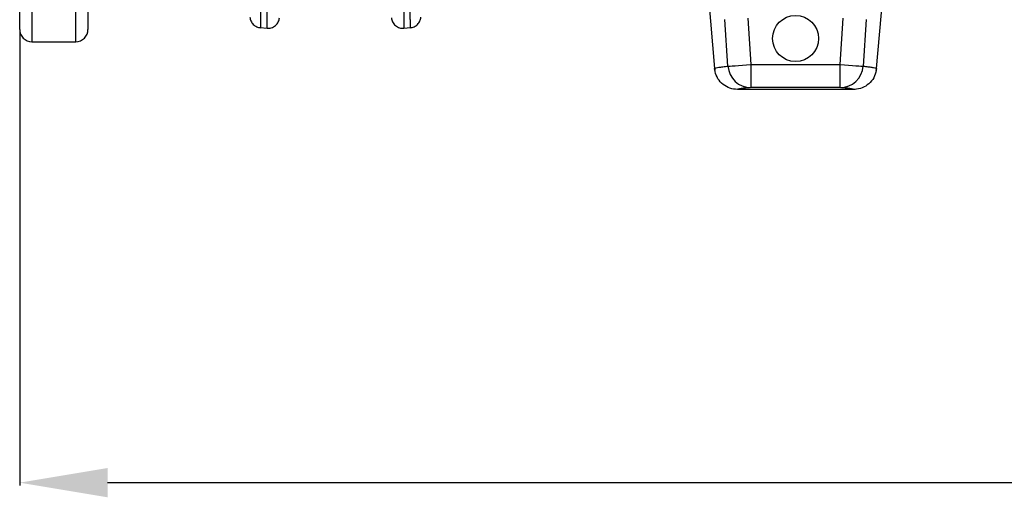
# Model space of a CAD drawing. Units: millimetres. Extents: x 2795 to 7587, y 1658 to 3352.
# Drawn here: x 4078 to 4504, y 1658 to 1864 of the extents above; entities that cross this region are included whole.
import ezdxf

# ---------------------------------------------------------------- set-up
doc = ezdxf.new("R2010")
doc.units = ezdxf.units.MM
doc.header["$LTSCALE"] = 5
doc.header["$PDSIZE"] = -1
doc.layers.add('ACO 10', color=10, linetype='Continuous')
doc.dimstyles.new('ISO-25', dxfattribs={"dimtxt": 2.5, "dimasz": 2.5, "dimexe": 1.25, "dimexo": 0.625, "dimgap": 10, "dimtad": 1, "dimtxsty": 'Standard', "dimcen": 2.5, "dimadec": 0, "dimazin": 0, "dimtfac": 1, "dimtmove": 0, "dimatfit": 3, "dimfxl": 0, "dimarcsym": 0})

# ---------------------------------------------------------------- blocks, each defined once
blk = doc.blocks.new('*D5')
at = {"layer": 'ACO 10', "color": 0, "linetype": 'Continuous', "lineweight": -2, "transparency": 16777216}
for p, q in [((6141.91, 1884.09), (6141.91, 1662.74)), ((4078.49, 1859.25), (4078.49, 1662.74)), ((4116.49, 1663.99), (6103.91, 1663.99))]:
    blk.add_line(p, q, dxfattribs=at)
at = {"layer": 'ACO 10', "color": 0, "linetype": 'Continuous', "transparency": 16777216}
for points in [[(4116.49, 1670.32), (4116.49, 1657.66), (4078.49, 1663.99)], [(6103.91, 1670.32), (6103.91, 1657.66), (6141.91, 1663.99)]]:
    blk.add_solid(points, dxfattribs=at)
at = {"layer": 'Defpoints', "color": 0, "linetype": 'Continuous', "transparency": 16777216}
for p in [(6141.91, 1884.72), (4078.49, 1859.88), (6141.91, 1663.99)]:
    blk.add_point(p, dxfattribs=at)
at = {"layer": 'ACO 10', "color": 0, "linetype": 'Continuous', "lineweight": 0, "transparency": 16777216, "insert": (5110.2, 1701.99), "char_height": 28, "attachment_point": 2}
blk.add_mtext('2075mm', dxfattribs=at)
blk = doc.blocks.new('Q-MAX-FLOW-350-STEEL')
at = {"layer": 'ACO 10', "linetype": 'Continuous'}
for p, q in [((-1026.4378, 603.0134), (-1026.4378, 190.6154)), ((-1007.4527, 190.6154), (-1007.4527, 603.0134)), ((-1031.7114, 195.889), (-1031.7114, 597.7398)), ((-1002.1791, 597.7398), (-1002.1791, 195.889)), ((-734.0047, 211.4385), (-731.1695, 179.0318)), ((-661.129, 179.0318), (-658.2938, 211.4385)), ((-716.7673, 200.7799), (-715.4542, 180.6979)), ((-676.8443, 180.6979), (-675.5312, 200.7799)), ((-927.6806, 196.675), (-924.7444, 196.4181)), ((-865.5641, 196.4181), (-862.6279, 196.675)), ((-725.3666, 180.0362), (-726.6797, 200.1461)), ((-665.6188, 200.1461), (-666.9319, 180.0362)), ((-1026.4378, 190.6154), (-1007.4527, 190.6154)), ((-731.1695, 179.0318), (-731.1657, 179.0366)), ((-731.1167, 179.0415), (-731.0278, 178.0992)), ((-731.1167, 179.0415), (-731.0278, 178.0992)), ((-715.4542, 180.6979), (-676.8443, 180.6979)), ((-715.4542, 180.6979), (-715.4542, 170.7478)), ((-676.8443, 170.7478), (-676.8443, 180.6979)), ((-661.295, 178.1182), (-661.1759, 179.0422)), ((-661.295, 178.1182), (-661.1759, 179.0422)), ((-661.1374, 179.0369), (-661.129, 179.0318)), ((-676.8443, 170.7478), (-715.4542, 170.7478)), ((-671.0414, 169.9487), (-721.2571, 169.9487))]:
    blk.add_line(p, q, dxfattribs=at)
at = {"layer": 'ACO 10', "linetype": 'Continuous', "flags": 128}
for points in [[(-725.3666, 180.0362), (-725.0843, 180.0551), (-724.4579, 180.0969), (-723.5098, 180.1602), (-722.2739, 180.2427), (-720.7943, 180.3415), (-719.1239, 180.453), (-717.3224, 180.5732), (-715.4542, 180.6979)], [(-676.8443, 180.6979), (-674.976, 180.5732), (-673.1746, 180.453), (-671.5042, 180.3415), (-670.0246, 180.2427), (-668.7887, 180.1602), (-667.8406, 180.0969), (-667.2142, 180.0551), (-666.9319, 180.0362)]]:
    blk.add_lwpolyline(points, dxfattribs=at)
at = {"layer": 'ACO 10', "linetype": 'Continuous'}
blk.add_circle((-696.1493, 192.0026), 9.9502, dxfattribs=at)
for centre, radius, start, end in [((-1026.4378, 195.889), 5.2736, 180, 270), ((-1007.4527, 195.889), 5.2736, 270, 0), ((-715.4442, 180.6919), 9.9441, 183.780379, 269.942078), ((-676.8543, 180.6919), 9.9441, 270.057922, 356.219621)]:
    blk.add_arc(centre, radius, start, end, dxfattribs=at)
for points, knots in [([(-925.0952, 575.132), (-925.0952, 574.9195), (-925.0952, 574.4939), (-925.0954, 573.8436), (-925.0957, 573.1833), (-925.0961, 572.5121), (-925.0965, 571.8302), (-925.0971, 571.1376), (-925.0978, 570.4341), (-925.0987, 569.7197), (-925.0996, 568.9944), (-925.1006, 568.2582), (-925.1017, 567.511), (-925.103, 566.7527), (-925.1043, 565.9834), (-925.1058, 565.2029), (-925.1073, 564.4113), (-925.109, 563.6086), (-925.1108, 562.7946), (-925.1127, 561.9693), (-925.1147, 561.1327), (-925.1168, 560.2849), (-925.119, 559.4256), (-925.1213, 558.555), (-925.1238, 557.673), (-925.1263, 556.7795), (-925.1289, 555.8746), (-925.1317, 554.9581), (-925.1345, 554.0302), (-925.1375, 553.0907), (-925.1406, 552.1396), (-925.1438, 551.177), (-925.1471, 550.2027), (-925.1505, 549.2168), (-925.154, 548.2193), (-925.1576, 547.2101), (-925.1613, 546.1892), (-925.1652, 545.1567), (-925.1691, 544.1125), (-925.1731, 543.0565), (-925.1773, 541.9888), (-925.1816, 540.9094), (-925.1859, 539.8183), (-925.1904, 538.7154), (-925.195, 537.6008), (-925.1997, 536.4744), (-925.2045, 535.3363), (-925.2094, 534.1865), (-925.2144, 533.0249), (-925.2196, 531.8515), (-925.2248, 530.6665), (-925.2301, 529.4697), (-925.2356, 528.2611), (-925.2412, 527.0409), (-925.2468, 525.809), (-925.2526, 524.5653), (-925.2585, 523.3101), (-925.2645, 522.0431), (-925.2706, 520.7645), (-925.2768, 519.4743), (-925.2831, 518.1726), (-925.2895, 516.8592), (-925.296, 515.5343), (-925.3027, 514.1979), (-925.3094, 512.85), (-925.3163, 511.4906), (-925.3232, 510.1198), (-925.3303, 508.7376), (-925.3375, 507.3441), (-925.3448, 505.9392), (-925.3522, 504.5231), (-925.3597, 503.0957), (-925.3673, 501.6571), (-925.375, 500.2074), (-925.3828, 498.7466), (-925.3908, 497.2748), (-925.3988, 495.7919), (-925.407, 494.2981), (-925.4152, 492.7934), (-925.4236, 491.2779), (-925.4321, 489.7516), (-925.4406, 488.2146), (-925.4493, 486.6669), (-925.4581, 485.1087), (-925.467, 483.5399), (-925.476, 481.9607), (-925.5241, 473.5751), (-925.6316, 456.025), (-925.8216, 426.4151), (-926.0625, 389.8976), (-926.3247, 352.1227), (-926.5737, 317.9516), (-926.7788, 290.7869), (-926.951, 269.154), (-927.0901, 252.5131), (-927.174, 242.73), (-927.2174, 237.5992), (-927.2335, 235.7117), (-927.2491, 233.8707), (-927.2645, 232.0763), (-927.2794, 230.3283), (-927.294, 228.6267), (-927.3083, 226.9717), (-927.3222, 225.363), (-927.3358, 223.8006), (-927.349, 222.2844), (-927.3619, 220.8144), (-927.3744, 219.3903), (-927.3866, 218.0122), (-927.3984, 216.6798), (-927.4098, 215.3929), (-927.4209, 214.1514), (-927.4317, 212.9552), (-927.4421, 211.8039), (-927.4522, 210.6974), (-927.4619, 209.6355), (-927.4712, 208.6178), (-927.4802, 207.6443), (-927.4889, 206.7145), (-927.4972, 205.8283), (-927.5052, 204.9853), (-927.5128, 204.1852), (-927.52, 203.4278), (-927.5269, 202.7126), (-927.5335, 202.0395), (-927.5396, 201.408), (-927.5455, 200.8178), (-927.551, 200.2685), (-927.5561, 199.7599), (-927.5609, 199.2914), (-927.5654, 198.8628), (-927.5695, 198.4736), (-927.5732, 198.1234), (-927.5766, 197.8119), (-927.5796, 197.5387), (-927.5823, 197.3033), (-927.5847, 197.1053), (-927.5866, 196.9443), (-927.5883, 196.8197), (-927.5896, 196.7319), (-927.5905, 196.6772), (-927.5908, 196.6705), (-927.591, 196.6672)], [0, 0, 0, 0, 0.00260711, 0.00522225, 0.00784543, 0.01047662, 0.01311585, 0.01576311, 0.01841839, 0.0210817, 0.02375304, 0.02643241, 0.0291198, 0.03181522, 0.03451867, 0.03723015, 0.03994965, 0.04267718, 0.04541274, 0.04815632, 0.05090793, 0.05366757, 0.05643523, 0.05921092, 0.06199464, 0.06478638, 0.06758615, 0.07039394, 0.07320976, 0.07603361, 0.07886548, 0.08170537, 0.08455329, 0.08740923, 0.0902732, 0.0931452, 0.09602521, 0.09891326, 0.10180932, 0.10471341, 0.10762553, 0.11054566, 0.11347382, 0.11641001, 0.11935422, 0.12230645, 0.1252667, 0.12823497, 0.13121127, 0.13419559, 0.13718794, 0.1401883, 0.14319669, 0.14621309, 0.14923752, 0.15226997, 0.15531045, 0.15835894, 0.16141545, 0.16447999, 0.16755254, 0.17063312, 0.17372171, 0.17681833, 0.17992296, 0.18303561, 0.18615629, 0.18928498, 0.19242169, 0.19556642, 0.19871917, 0.20187994, 0.20504872, 0.20822553, 0.21141035, 0.21460319, 0.21780404, 0.22101292, 0.22422981, 0.22745471, 0.23068764, 0.23392858, 0.23717753, 0.2404345, 0.24369949, 0.2469725, 0.25025351, 0.29562742, 0.35240675, 0.42057514, 0.50011285, 0.56477636, 0.62209913, 0.67207781, 0.71470941, 0.74999134, 0.75590791, 0.76180306, 0.76767678, 0.77352909, 0.77935999, 0.78516946, 0.79095752, 0.79672417, 0.8024694, 0.80819323, 0.81389564, 0.81957664, 0.82523624, 0.83087442, 0.83649121, 0.84208658, 0.84766056, 0.85321313, 0.8587443, 0.86425407, 0.86974244, 0.87520941, 0.88065499, 0.88607917, 0.89148196, 0.89686335, 0.90222335, 0.90756195, 0.91287917, 0.918175, 0.92344943, 0.92870248, 0.93393415, 0.93914442, 0.94433332, 0.94950083, 0.95464695, 0.95977169, 0.96487506, 0.96995704, 0.97501764, 0.98005687, 0.98507471, 0.99007119, 0.99504628, 1, 1, 1, 1]), ([(-862.7174, 196.6672), (-862.7175, 196.6681), (-862.7177, 196.6701), (-862.7181, 196.686), (-862.7185, 196.7115), (-862.7191, 196.7477), (-862.7198, 196.7942), (-862.7206, 196.8513), (-862.7215, 196.919), (-862.7225, 196.9973), (-862.7236, 197.0865), (-862.7248, 197.1864), (-862.7261, 197.2972), (-862.7275, 197.419), (-862.729, 197.5518), (-862.7306, 197.6956), (-862.7323, 197.8506), (-862.7341, 198.0169), (-862.736, 198.1944), (-862.738, 198.3832), (-862.7402, 198.5835), (-862.7424, 198.7952), (-862.7447, 199.0185), (-862.7471, 199.2534), (-862.7497, 199.4999), (-862.7523, 199.7581), (-862.755, 200.0281), (-862.7579, 200.3099), (-862.7608, 200.6037), (-862.7639, 200.9093), (-862.767, 201.227), (-862.7703, 201.5568), (-862.7736, 201.8986), (-862.7771, 202.2527), (-862.7806, 202.619), (-862.7843, 202.9975), (-862.7881, 203.3884), (-862.7919, 203.7917), (-862.7959, 204.2074), (-862.8, 204.6356), (-862.8042, 205.0763), (-862.8084, 205.5296), (-862.8128, 205.9956), (-862.8173, 206.4742), (-862.8219, 206.9656), (-862.8266, 207.4697), (-862.8314, 207.9866), (-862.8363, 208.5164), (-862.8413, 209.0591), (-862.8464, 209.6147), (-862.8516, 210.1833), (-862.8569, 210.7649), (-862.8623, 211.3595), (-862.8678, 211.9673), (-862.8734, 212.5882), (-862.8792, 213.2222), (-862.885, 213.8694), (-862.8909, 214.5299), (-862.8969, 215.2036), (-862.9031, 215.8906), (-862.9093, 216.5909), (-862.9156, 217.3046), (-862.9221, 218.0316), (-862.9286, 218.772), (-862.9352, 219.5258), (-862.942, 220.2931), (-862.9488, 221.0738), (-862.9558, 221.868), (-862.9629, 222.6757), (-862.97, 223.497), (-862.9773, 224.3317), (-862.9846, 225.18), (-862.9921, 226.0419), (-862.9997, 226.9173), (-863.0073, 227.8064), (-863.0151, 228.709), (-863.023, 229.6252), (-863.031, 230.555), (-863.0391, 231.4984), (-863.0472, 232.4555), (-863.0555, 233.4262), (-863.0639, 234.4104), (-863.0724, 235.4083), (-863.081, 236.4199), (-863.0897, 237.445), (-863.0985, 238.4837), (-863.1463, 244.1363), (-863.2536, 256.6088), (-863.4434, 279.7031), (-863.6845, 311.075), (-863.9467, 346.9527), (-864.1958, 382.5833), (-864.4007, 413.2968), (-864.5729, 439.7563), (-864.7121, 461.7264), (-864.7963, 475.6455), (-864.8401, 483.2998), (-864.8565, 486.1933), (-864.8725, 489.0508), (-864.8882, 491.8719), (-864.9035, 494.656), (-864.9184, 497.403), (-864.933, 500.1124), (-864.9472, 502.7839), (-864.961, 505.4172), (-864.9744, 508.012), (-864.9875, 510.5682), (-865.0002, 513.0854), (-865.0126, 515.5635), (-865.0246, 518.0022), (-865.0362, 520.4015), (-865.0474, 522.7611), (-865.0583, 525.0809), (-865.0688, 527.3609), (-865.0789, 529.6009), (-865.0887, 531.8009), (-865.0981, 533.9608), (-865.1071, 536.0807), (-865.1158, 538.1604), (-865.1241, 540.2), (-865.132, 542.1996), (-865.1396, 544.1591), (-865.1468, 546.0786), (-865.1536, 547.9582), (-865.16, 549.798), (-865.1661, 551.5981), (-865.1718, 553.3586), (-865.1772, 555.0796), (-865.1821, 556.7613), (-865.1868, 558.4038), (-865.191, 560.0073), (-865.1949, 561.5721), (-865.1984, 563.0982), (-865.2015, 564.5859), (-865.2043, 566.0355), (-865.2067, 567.4471), (-865.2087, 568.8211), (-865.2104, 570.1575), (-865.2116, 571.457), (-865.2126, 572.719), (-865.2131, 573.9465), (-865.2132, 574.7375), (-865.2132, 575.132)], [0, 0, 0, 0, 0.002678167, 0.005362595, 0.008053283, 0.010750233, 0.013453444, 0.016162916, 0.01887865, 0.021600645, 0.024328902, 0.027063421, 0.029804202, 0.032551246, 0.035304551, 0.038064119, 0.04082995, 0.043602044, 0.0463804, 0.04916502, 0.051955903, 0.054753049, 0.057556458, 0.060366132, 0.063182069, 0.06600427, 0.068832735, 0.071667464, 0.074508458, 0.077355717, 0.08020924, 0.083069028, 0.085935081, 0.0888074, 0.091685984, 0.094570833, 0.097461948, 0.100359329, 0.103262976, 0.106172889, 0.109089068, 0.112011514, 0.114940227, 0.117875206, 0.120816453, 0.123763966, 0.126717747, 0.129677796, 0.132644112, 0.135616696, 0.138595548, 0.141580668, 0.144572057, 0.147569714, 0.15057364, 0.153583834, 0.156600298, 0.159623031, 0.162652034, 0.165687306, 0.168728847, 0.171776659, 0.174830741, 0.177891093, 0.180957716, 0.18403061, 0.187109774, 0.190195209, 0.193286916, 0.196384894, 0.199489144, 0.202599665, 0.205716458, 0.208839524, 0.211968862, 0.215104473, 0.218246356, 0.221394512, 0.224548941, 0.227709644, 0.23087662, 0.23404987, 0.237229394, 0.240415192, 0.243607264, 0.246805611, 0.250010233, 0.295250555, 0.351964684, 0.420142479, 0.499771874, 0.564354947, 0.621651178, 0.671652984, 0.714353793, 0.749748048, 0.755804419, 0.761833424, 0.767835062, 0.773809331, 0.779756232, 0.785675762, 0.791567919, 0.797432704, 0.803270113, 0.809080148, 0.814862805, 0.820618084, 0.826345984, 0.832046503, 0.837719641, 0.843365396, 0.848983767, 0.854574753, 0.860138353, 0.865674566, 0.87118339, 0.876664825, 0.88211887, 0.887545524, 0.892944785, 0.898316653, 0.903661126, 0.908978205, 0.914267887, 0.919530171, 0.924765058, 0.929972546, 0.935152633, 0.94030532, 0.945430605, 0.950528488, 0.955598967, 0.960642043, 0.965657713, 0.970645977, 0.975606835, 0.980540286, 0.985446328, 0.990324962, 0.995176186, 1, 1, 1, 1]), ([(-924.7443, 196.4181), (-924.7443, 196.4181), (-924.7443, 197.661), (-924.7443, 202.5869), (-924.7443, 206.2697), (-924.7443, 215.9392), (-924.7443, 221.9257), (-924.7443, 235.9812), (-924.7443, 244.0499), (-924.7443, 261.9716), (-924.7443, 271.8242), (-924.7443, 292.9493), (-924.7443, 304.2213), (-924.7443, 327.7684), (-924.7443, 340.0429), (-924.7443, 365.1412), (-924.7443, 377.9643), (-924.7443, 390.8248)], [0, 0, 0, 0, 0.125, 0.125, 0.25, 0.25, 0.375, 0.375, 0.5, 0.5, 0.625, 0.625, 0.75, 0.75, 0.875, 0.875, 1, 1, 1, 1]), ([(-865.5641, 390.8029), (-865.5641, 377.9433), (-865.5641, 365.1213), (-865.5641, 340.0253), (-865.5641, 327.752), (-865.5641, 304.2075), (-865.5641, 292.9368), (-865.5641, 271.8142), (-865.5641, 261.9628), (-865.5641, 244.0434), (-865.5641, 235.9757), (-865.5641, 221.9221), (-865.5641, 215.9364), (-865.5641, 206.2683), (-865.5641, 202.586), (-865.5641, 197.6609), (-865.5641, 196.4181), (-865.5641, 196.4181)], [0, 0, 0, 0, 0.125, 0.125, 0.25, 0.25, 0.375, 0.375, 0.5, 0.5, 0.625, 0.625, 0.75, 0.75, 0.875, 0.875, 1, 1, 1, 1]), ([(-932.113, 201.1894), (-932.0665, 200.6585), (-931.9297, 200.1023), (-931.4476, 199.0381), (-931.1017, 198.5322), (-930.2482, 197.6787), (-929.7423, 197.3328), (-928.6781, 196.8507), (-928.1219, 196.7139), (-927.591, 196.6674)], [0, 0, 0, 0, 0.25, 0.25, 0.5, 0.5, 0.75, 0.75, 1, 1, 1, 1]), ([(-924.7443, 196.4185), (-924.1614, 196.3675), (-923.5236, 196.4185), (-922.5791, 196.6991), (-922.267, 196.826), (-921.6692, 197.1451), (-921.3835, 197.3372), (-920.858, 197.7764), (-920.6181, 198.0233), (-920.1979, 198.5549), (-920.0174, 198.8394), (-919.5734, 199.719), (-919.4098, 200.3376), (-919.3564, 200.9202)], [0, 0, 0, 0, 0.25, 0.25, 0.375, 0.375, 0.5, 0.5, 0.625, 0.625, 0.75, 0.75, 1, 1, 1, 1]), ([(-870.9521, 200.9202), (-870.8986, 200.3376), (-870.7351, 199.719), (-870.291, 198.8394), (-870.1106, 198.5549), (-869.6903, 198.0233), (-869.4505, 197.7764), (-868.9249, 197.3372), (-868.6393, 197.1451), (-868.0414, 196.826), (-867.7294, 196.6991), (-866.7849, 196.4185), (-866.147, 196.3675), (-865.5642, 196.4185)], [0, 0, 0, 0, 0.25, 0.25, 0.375, 0.375, 0.5, 0.5, 0.625, 0.625, 0.75, 0.75, 1, 1, 1, 1]), ([(-862.7175, 196.6674), (-862.1866, 196.7139), (-861.6304, 196.8507), (-860.5662, 197.3328), (-860.0603, 197.6787), (-859.2068, 198.5322), (-858.8609, 199.0381), (-858.3788, 200.1023), (-858.2419, 200.6585), (-858.1955, 201.1894)], [0, 0, 0, 0, 0.25, 0.25, 0.5, 0.5, 0.75, 0.75, 1, 1, 1, 1]), ([(-721.2571, 169.9487), (-722.3758, 170.0587), (-724.6132, 170.2787), (-727.5941, 171.9942), (-729.8481, 174.5191), (-730.9132, 177.0443), (-731.1127, 178.5908), (-731.1695, 179.0318)], [0, 0, 0, 0, 0.22732422, 0.45464805, 0.68197586, 0.90930288, 1, 1, 1, 1]), ([(-731.1657, 179.0366), (-731.1525, 179.0646), (-731.1117, 179.1518), (-730.582, 179.319), (-729.3712, 179.5456), (-727.6366, 179.7883), (-726.1233, 179.9536), (-725.3666, 180.0362)], [0, 0, 0, 0, 0.103114097, 0.320966807, 0.538865706, 0.76942016, 1, 1, 1, 1]), ([(-661.129, 179.0318), (-661.3361, 177.9269), (-661.7502, 175.7172), (-663.7191, 172.8972), (-666.4308, 170.8718), (-669.0392, 170.0307), (-670.5972, 169.9669), (-671.0414, 169.9487)], [0, 0, 0, 0, 0.22732933, 0.45465988, 0.68198657, 0.90931499, 1, 1, 1, 1]), ([(-666.9319, 180.0362), (-666.5672, 179.9973), (-665.4731, 179.8804), (-663.8825, 179.6843), (-662.3625, 179.4502), (-661.327, 179.2264), (-661.2001, 179.0995), (-661.1374, 179.0369)], [0, 0, 0, 0, 0.1089236, 0.3267726, 0.54464396, 0.77519975, 1, 1, 1, 1]), ([(-715.4542, 170.7478), (-716.2768, 170.6813), (-717.9219, 170.5482), (-719.7644, 170.3485), (-721.0238, 170.1487), (-721.1794, 170.0154), (-721.2571, 169.9487)], [0, 0, 0, 0, 0.24991103, 0.49981913, 0.74991103, 1, 1, 1, 1]), ([(-671.0414, 169.9487), (-671.119, 170.0153), (-671.2743, 170.1485), (-672.5323, 170.3483), (-674.3748, 170.5481), (-676.0211, 170.6812), (-676.8443, 170.7478)], [0, 0, 0, 0, 0.24988615, 0.49977522, 0.74988615, 1, 1, 1, 1])]:
    blk.add_open_spline(points, degree=3, knots=knots, dxfattribs=at)
at = {"layer": 'ACO 10', "linetype": 'Continuous', "lineweight": 0}
dim = blk.add_linear_dim(base=(1031.7114, 0), p1=(-1031.7114, 195.889), p2=(1031.7114, 220.7272), text='2075mm', dimstyle='ISO-25', override={"dimtxt": 28, "dimasz": 38}, dxfattribs=at)
dim.commit()
dim.dimension.update_dxf_attribs({"geometry": '*D5', "text_midpoint": (0, 0), "dimtype": 128, "insert": (-5110.1973, -1663.9908)})

msp = doc.modelspace()

# ---------------------------------------------------------------- block references
msp.add_blockref('Q-MAX-FLOW-350-STEEL', (5110.2, 1663.99))

doc.saveas('drawing.dxf')
